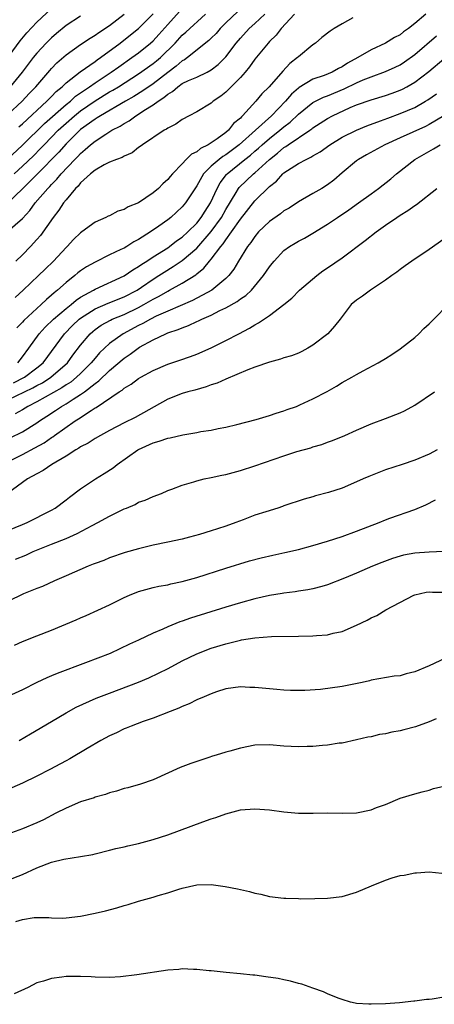
# Model space of a CAD drawing. Units: inches. Extents: x 2550000 to 2553000, y 1521000 to 1524000.
# Drawn here: x 2550421 to 2550478, y 1521005 to 1521140 of the extents above; entities that cross this region are included whole.
import ezdxf

# ---------------------------------------------------------------- set-up
doc = ezdxf.new("R2010")
doc.units = ezdxf.units.IN
doc.header["$MEASUREMENT"] = 0
doc.layers.add('LD25501521_2ft', color=102, linetype='Continuous')

msp = doc.modelspace()

# ---------------------------------------------------------------- linework, layer by layer
at = {"layer": 'LD25501521_2ft'}
for points, elevation in [([(2550417.49, 1521133), (2550420.67, 1521137.33), (2550421.59, 1521138.41), (2550423, 1521139.86), (2550425, 1521141.77)], 8610), ([(2550418.88, 1521121), (2550421, 1521122.97), (2550424.06, 1521125.94), (2550427, 1521128.53), (2550427.6, 1521129), (2550428.32, 1521129.68), (2550430.23, 1521131), (2550431, 1521131.55), (2550433.22, 1521133), (2550434.25, 1521133.75), (2550436.07, 1521135), (2550437, 1521135.67), (2550438.65, 1521137), (2550439, 1521137.32), (2550439.8, 1521138.2), (2550441, 1521139.58), (2550442.63, 1521141.37)], 8618), ([(2550450.65, 1521141.35), (2550449, 1521139.78), (2550448.23, 1521139), (2550447.66, 1521138.34), (2550447, 1521137.66), (2550446.66, 1521137.34), (2550443.71, 1521135), (2550443.3, 1521134.7), (2550443, 1521134.55), (2550442.17, 1521133.83), (2550441, 1521132.97), (2550439, 1521131.4), (2550437.59, 1521130.41), (2550436.34, 1521129.66), (2550435.18, 1521129), (2550431.74, 1521127), (2550431.3, 1521126.7), (2550431, 1521126.54), (2550429, 1521125.1), (2550428.88, 1521125), (2550427, 1521123.12), (2550426.01, 1521121.99), (2550423.04, 1521118.96), (2550421, 1521116.96), (2550419, 1521115.02)], 8622), ([(2550419, 1521111.1), (2550421, 1521112.86), (2550422.02, 1521113.98), (2550422.77, 1521115), (2550424.48, 1521117), (2550424.75, 1521117.25), (2550425, 1521117.54), (2550425.73, 1521118.27), (2550426.33, 1521119), (2550428.23, 1521121), (2550428.61, 1521121.39), (2550429, 1521121.82), (2550429.66, 1521122.34), (2550430.37, 1521123), (2550431, 1521123.52), (2550432.48, 1521124.48), (2550433.32, 1521125), (2550434.44, 1521125.56), (2550435, 1521125.95), (2550435.69, 1521126.31), (2550436.59, 1521127), (2550437, 1521127.24), (2550437.7, 1521127.7), (2550439, 1521128.49), (2550439.67, 1521129), (2550440.49, 1521129.51), (2550441, 1521129.99), (2550441.66, 1521130.34), (2550442.38, 1521131), (2550443, 1521131.42), (2550443.85, 1521131.85), (2550445, 1521132.33), (2550446.44, 1521133), (2550447, 1521133.3), (2550447.96, 1521134.04), (2550449, 1521135.12), (2550450.42, 1521137), (2550451, 1521137.68), (2550452.22, 1521139), (2550453, 1521139.69), (2550454.38, 1521141)], 8624), ([(2550419, 1521127.18), (2550420.98, 1521129.02), (2550421.94, 1521130.06), (2550422.83, 1521131), (2550424.75, 1521133.25), (2550425, 1521133.52), (2550425.73, 1521134.27), (2550427, 1521135.4), (2550429, 1521136.8), (2550430.33, 1521137.67), (2550431, 1521138.07), (2550431.54, 1521138.46), (2550433, 1521139.44), (2550435, 1521140.96)], 8614), ([(2550429, 1521140.71), (2550427, 1521139.41), (2550425.68, 1521138.32), (2550425, 1521137.74), (2550424.26, 1521137), (2550423, 1521135.62), (2550422.5, 1521135), (2550420.96, 1521133), (2550419.32, 1521131)], 8612), ([(2550419.84, 1521119), (2550421, 1521120.04), (2550422.51, 1521121.49), (2550423.51, 1521122.49), (2550423.97, 1521123), (2550425, 1521124.03), (2550425.94, 1521125), (2550427, 1521125.97), (2550428.18, 1521127), (2550429, 1521127.66), (2550431, 1521129.04), (2550433, 1521130.27), (2550433.46, 1521130.54), (2550434.22, 1521131), (2550437, 1521132.75), (2550439, 1521134.17), (2550439.45, 1521134.55), (2550439.99, 1521135), (2550442.03, 1521137), (2550443, 1521138.07), (2550443.5, 1521138.5), (2550446.21, 1521141)], 8620), ([(2550466.47, 1521140.47), (2550465, 1521139.67), (2550463.93, 1521139), (2550463.35, 1521138.65), (2550462.24, 1521137.76), (2550461.33, 1521137), (2550461, 1521136.78), (2550459, 1521135.13), (2550458.87, 1521135), (2550457.81, 1521134.19), (2550456.86, 1521133.14), (2550454.97, 1521131), (2550453.97, 1521130.03), (2550453.15, 1521129), (2550451.31, 1521127), (2550451.14, 1521126.86), (2550451, 1521126.69), (2550450.08, 1521125.93), (2550449.38, 1521125), (2550449, 1521124.68), (2550447.8, 1521123.8), (2550447, 1521123.25), (2550446.59, 1521123), (2550445.5, 1521122.5), (2550445, 1521122.05), (2550444.28, 1521121.72), (2550443.56, 1521121), (2550443, 1521120.4), (2550441.64, 1521119), (2550441.34, 1521118.66), (2550441, 1521118.22), (2550440.35, 1521117.65), (2550439.73, 1521117), (2550439, 1521116.38), (2550437, 1521115.03), (2550435.56, 1521114.44), (2550435, 1521114.08), (2550434.14, 1521113.86), (2550433, 1521113.24), (2550432.82, 1521113.18), (2550432.48, 1521113), (2550431, 1521112.37), (2550429.18, 1521111), (2550429, 1521110.89), (2550428.05, 1521109.95), (2550427.17, 1521109), (2550427, 1521108.85), (2550425.27, 1521107), (2550424.11, 1521105.89), (2550423.22, 1521105), (2550421.11, 1521103), (2550420, 1521102)], 8628), ([(2550458.47, 1521141), (2550456.63, 1521139), (2550455.93, 1521138.07), (2550455, 1521137.2), (2550454.82, 1521137), (2550453, 1521134.79), (2550452.26, 1521133.74), (2550451.65, 1521133), (2550451, 1521132.26), (2550449, 1521130.24), (2550448.31, 1521129.69), (2550447.28, 1521129), (2550447, 1521128.75), (2550445, 1521127.53), (2550443.96, 1521127), (2550443, 1521126.49), (2550442.14, 1521125.86), (2550441, 1521125.31), (2550440.84, 1521125.16), (2550440.5, 1521125), (2550437.51, 1521123), (2550437.23, 1521122.78), (2550437, 1521122.63), (2550436.09, 1521121.91), (2550435, 1521121.45), (2550434.74, 1521121.26), (2550433.96, 1521121), (2550433, 1521120.6), (2550432.24, 1521120.24), (2550431, 1521119.53), (2550430.37, 1521119), (2550429, 1521117.77), (2550428.67, 1521117.33), (2550428.31, 1521117), (2550427, 1521115.44), (2550426.65, 1521115), (2550426.01, 1521113.99), (2550425.22, 1521113), (2550423.48, 1521110.52), (2550423, 1521109.96), (2550422.13, 1521109), (2550421, 1521107.84), (2550420.11, 1521107)], 8626), ([(2550476.54, 1521141), (2550475, 1521139.68), (2550474.13, 1521139), (2550473.46, 1521138.54), (2550473, 1521138.15), (2550472.24, 1521137.76), (2550471, 1521136.98), (2550469, 1521136.09), (2550467.17, 1521135), (2550465.75, 1521134.25), (2550465, 1521133.74), (2550464.5, 1521133.5), (2550463.65, 1521133), (2550462.56, 1521132.56), (2550461, 1521132.03), (2550459.11, 1521130.89), (2550459, 1521130.8), (2550458.04, 1521129.96), (2550457.23, 1521129), (2550455.3, 1521127), (2550453.08, 1521125), (2550450.83, 1521123), (2550449, 1521121.64), (2550448.59, 1521121.41), (2550448.08, 1521121), (2550447, 1521120.06), (2550445.93, 1521119), (2550445, 1521117.37), (2550443.46, 1521115), (2550443, 1521114.45), (2550441.42, 1521113), (2550441, 1521112.67), (2550439.8, 1521111.8), (2550438.65, 1521111), (2550437, 1521109.97), (2550436.35, 1521109.65), (2550435.37, 1521109), (2550435, 1521108.79), (2550434.57, 1521108.57), (2550433, 1521107.84), (2550431, 1521106.86), (2550429.81, 1521106.19), (2550429, 1521105.64), (2550428.64, 1521105.36), (2550428.23, 1521105), (2550427, 1521104.04), (2550425.85, 1521103), (2550425.36, 1521102.64), (2550425, 1521102.29), (2550424.3, 1521101.7), (2550423.58, 1521101), (2550423, 1521100.49), (2550421.19, 1521098.81), (2550421, 1521098.59), (2550420.21, 1521097.79)], 8630), ([(2550420.51, 1521125.49), (2550421, 1521125.9), (2550424.36, 1521129), (2550424.67, 1521129.33), (2550425, 1521129.65), (2550425.65, 1521130.35), (2550426.47, 1521131), (2550427, 1521131.53), (2550428.94, 1521133.06), (2550431, 1521134.48), (2550431.29, 1521134.71), (2550431.75, 1521135), (2550434.45, 1521137), (2550435.88, 1521138.12), (2550437, 1521139.02), (2550439, 1521141.04)], 8616), ([(2550420.35, 1521093), (2550421, 1521093.83), (2550421.88, 1521095), (2550423.3, 1521097), (2550424.11, 1521097.89), (2550425.28, 1521099), (2550427, 1521100.47), (2550427.69, 1521101), (2550428.39, 1521101.61), (2550429, 1521102.01), (2550430.8, 1521103), (2550431, 1521103.12), (2550435, 1521104.95), (2550436.2, 1521105.8), (2550437, 1521106.25), (2550437.43, 1521106.58), (2550438.11, 1521107), (2550439, 1521107.59), (2550441, 1521108.84), (2550441.24, 1521109), (2550442.23, 1521109.77), (2550443, 1521110.29), (2550443.79, 1521111), (2550445, 1521112.21), (2550445.63, 1521113), (2550446.15, 1521113.85), (2550446.91, 1521115), (2550447.79, 1521117), (2550448.22, 1521117.78), (2550449.09, 1521118.91), (2550449.18, 1521119), (2550451.63, 1521121), (2550452.41, 1521121.59), (2550453, 1521122.12), (2550453.48, 1521122.52), (2550454, 1521123), (2550455, 1521123.86), (2550456.46, 1521125), (2550457, 1521125.46), (2550457.87, 1521126.13), (2550459, 1521127.23), (2550461, 1521128.82), (2550462.45, 1521129.55), (2550463, 1521129.74), (2550465.3, 1521130.7), (2550467, 1521131.53), (2550467.93, 1521131.93), (2550469, 1521132.36), (2550471, 1521133.08), (2550472.32, 1521133.68), (2550473, 1521134.02), (2550473.6, 1521134.4), (2550475, 1521135.41), (2550478, 1521138)], 8632), ([(2550419.78, 1521090.22), (2550421.27, 1521091), (2550423, 1521092.29), (2550423.86, 1521093), (2550426.78, 1521097), (2550427.89, 1521098.11), (2550428.83, 1521099), (2550429, 1521099.13), (2550431, 1521100.42), (2550432.8, 1521101.2), (2550435, 1521102.07), (2550436.79, 1521103), (2550437.41, 1521103.41), (2550439, 1521104.51), (2550439.79, 1521105), (2550440.51, 1521105.49), (2550441.76, 1521106.24), (2550443, 1521107.08), (2550445, 1521108.76), (2550447, 1521111.05), (2550448.4, 1521113), (2550449, 1521114.08), (2550450.43, 1521116.43), (2550450.75, 1521117), (2550450.86, 1521117.14), (2550452.8, 1521119), (2550453, 1521119.16), (2550455.01, 1521121), (2550456.13, 1521121.87), (2550457, 1521122.62), (2550457.25, 1521122.75), (2550457.58, 1521123), (2550460.56, 1521125), (2550460.82, 1521125.18), (2550461, 1521125.34), (2550463, 1521126.64), (2550463.67, 1521127), (2550466.14, 1521128.14), (2550467, 1521128.5), (2550469, 1521129.21), (2550471, 1521129.81), (2550471.88, 1521130.12), (2550473, 1521130.54), (2550473.32, 1521130.68), (2550473.92, 1521131), (2550475, 1521131.61), (2550476.93, 1521133.07), (2550479, 1521134.82)], 8634), ([(2550419, 1521087.91), (2550422.44, 1521089.56), (2550423, 1521089.87), (2550423.75, 1521090.25), (2550424.93, 1521091), (2550427.2, 1521093), (2550427.95, 1521094.05), (2550429, 1521095.42), (2550430.32, 1521097), (2550430.68, 1521097.32), (2550431, 1521097.57), (2550431.83, 1521098.17), (2550433.12, 1521098.88), (2550433.36, 1521099), (2550435, 1521099.66), (2550437, 1521100.61), (2550437.73, 1521101), (2550439, 1521101.76), (2550439.82, 1521102.18), (2550441, 1521102.87), (2550441.27, 1521103), (2550443, 1521103.95), (2550444.88, 1521105.12), (2550445, 1521105.23), (2550445.99, 1521106.01), (2550446.77, 1521107), (2550447, 1521107.26), (2550448.31, 1521109), (2550448.64, 1521109.36), (2550449, 1521109.93), (2550449.78, 1521111), (2550451, 1521112.76), (2550453, 1521115.27), (2550455, 1521117.26), (2550455.99, 1521118.01), (2550456.84, 1521119), (2550457, 1521119.15), (2550457.47, 1521119.47), (2550459, 1521120.45), (2550460.04, 1521121), (2550460.72, 1521121.28), (2550461, 1521121.48), (2550461.98, 1521122.02), (2550463.3, 1521123), (2550465, 1521124.03), (2550467, 1521125.02), (2550468.41, 1521125.59), (2550470.28, 1521126.28), (2550471.31, 1521126.69), (2550473, 1521127.31), (2550475, 1521128.15), (2550476.51, 1521129), (2550476.82, 1521129.18), (2550477.99, 1521130.01)], 8636), ([(2550479.02, 1521126.98), (2550477, 1521125.78), (2550476.49, 1521125.51), (2550473, 1521123.96), (2550470.89, 1521123), (2550468.37, 1521121.63), (2550467.27, 1521121), (2550467, 1521120.8), (2550465, 1521119.12), (2550463.87, 1521118.13), (2550463, 1521117.5), (2550462.2, 1521117), (2550461, 1521116.28), (2550459, 1521115.14), (2550457.7, 1521114.3), (2550457, 1521113.89), (2550456.51, 1521113.49), (2550455, 1521112.43), (2550453.52, 1521111), (2550453, 1521110.39), (2550452.45, 1521109.55), (2550452, 1521109), (2550450.76, 1521107), (2550450.11, 1521105.89), (2550449.42, 1521105), (2550449, 1521104.59), (2550447.09, 1521103), (2550444.41, 1521101.59), (2550441, 1521100.12), (2550439.4, 1521099.4), (2550438.61, 1521099), (2550437.59, 1521098.41), (2550437, 1521098.13), (2550434.86, 1521097), (2550433, 1521095.67), (2550432.28, 1521095), (2550431.63, 1521094.37), (2550431, 1521093.65), (2550430.47, 1521093), (2550429, 1521091.52), (2550428.46, 1521091), (2550427.65, 1521090.35), (2550427, 1521089.95), (2550426.44, 1521089.56), (2550423, 1521087.62), (2550421.75, 1521087), (2550421, 1521086.54), (2550420.02, 1521085.98)], 8638), ([(2550419.33, 1521082.67), (2550421, 1521083.51), (2550423, 1521084.74), (2550423.37, 1521085), (2550424.37, 1521085.63), (2550425.57, 1521086.43), (2550426.39, 1521087), (2550427, 1521087.35), (2550428, 1521088), (2550429, 1521088.62), (2550429.54, 1521089), (2550431, 1521090.14), (2550431.51, 1521090.49), (2550433, 1521091.95), (2550435, 1521093.64), (2550435.83, 1521094.17), (2550436.92, 1521095), (2550437.13, 1521095.13), (2550439, 1521096.17), (2550440.72, 1521097), (2550441, 1521097.11), (2550442.44, 1521097.56), (2550443, 1521097.82), (2550443.88, 1521098.12), (2550445, 1521098.66), (2550445.24, 1521098.76), (2550445.68, 1521099), (2550447, 1521099.57), (2550448.18, 1521100.18), (2550449, 1521100.56), (2550450.56, 1521101.44), (2550451, 1521101.79), (2550451.74, 1521102.26), (2550452.52, 1521103), (2550454.21, 1521105), (2550455, 1521106.2), (2550455.36, 1521106.64), (2550455.66, 1521107), (2550457, 1521108.45), (2550457.75, 1521109), (2550458.53, 1521109.47), (2550459, 1521109.74), (2550459.83, 1521110.17), (2550461, 1521110.83), (2550463, 1521112.06), (2550464.37, 1521113), (2550465.95, 1521114.05), (2550467.29, 1521115), (2550469, 1521116.27), (2550470.03, 1521117), (2550471.7, 1521118.3), (2550472.51, 1521119), (2550475.02, 1521121), (2550477.57, 1521122.43), (2550478.51, 1521123)], 8640), ([(2550419, 1521079.34), (2550421, 1521080.36), (2550422.73, 1521081.27), (2550424, 1521082), (2550425, 1521082.7), (2550425.19, 1521082.81), (2550425.43, 1521083), (2550428.27, 1521085), (2550428.72, 1521085.28), (2550430.45, 1521086.45), (2550431, 1521086.79), (2550431.14, 1521086.86), (2550434.34, 1521089), (2550434.75, 1521089.25), (2550435, 1521089.49), (2550435.96, 1521090.04), (2550437, 1521090.82), (2550437.3, 1521091), (2550439, 1521091.95), (2550441, 1521092.82), (2550442.66, 1521093.34), (2550444.15, 1521093.85), (2550445, 1521094.18), (2550447, 1521095.07), (2550449, 1521096.05), (2550450.78, 1521097), (2550452.27, 1521097.74), (2550453, 1521098.23), (2550453.52, 1521098.48), (2550455, 1521099.49), (2550456.99, 1521101.01), (2550458.09, 1521101.91), (2550459.16, 1521103), (2550461.51, 1521105), (2550462.35, 1521105.65), (2550463, 1521106.07), (2550465, 1521107.45), (2550468.18, 1521109.82), (2550469.69, 1521111), (2550471, 1521111.93), (2550472.53, 1521113), (2550473, 1521113.31), (2550474.06, 1521113.94), (2550475, 1521114.63), (2550475.23, 1521114.77), (2550478.05, 1521117)], 8642), ([(2550479, 1521110), (2550477, 1521108.59), (2550474.61, 1521107), (2550473.68, 1521106.32), (2550473, 1521105.84), (2550472.53, 1521105.47), (2550471.84, 1521105), (2550471, 1521104.39), (2550468.92, 1521103), (2550467.82, 1521102.18), (2550467, 1521101.6), (2550466.28, 1521101), (2550465, 1521099.39), (2550464.73, 1521099), (2550463.97, 1521098.03), (2550463.05, 1521097), (2550461, 1521095.42), (2550460.3, 1521095), (2550459.45, 1521094.54), (2550459, 1521094.34), (2550458.04, 1521093.96), (2550457, 1521093.66), (2550456.52, 1521093.48), (2550455, 1521093.09), (2550453, 1521092.38), (2550452.01, 1521092.01), (2550449, 1521090.75), (2550447.79, 1521090.21), (2550447, 1521089.95), (2550446.31, 1521089.69), (2550444.75, 1521089.25), (2550443.79, 1521089), (2550443, 1521088.77), (2550441, 1521087.99), (2550436.52, 1521085.48), (2550435, 1521084.74), (2550433, 1521083.69), (2550431.74, 1521083), (2550431, 1521082.57), (2550430.07, 1521081.93), (2550429, 1521081.41), (2550428.77, 1521081.23), (2550428.35, 1521081), (2550427, 1521080.16), (2550425.04, 1521079), (2550423.85, 1521078.15), (2550423, 1521077.73), (2550421.69, 1521077), (2550418.94, 1521075)], 8644), ([(2550419, 1521069.92), (2550421, 1521070.72), (2550421.64, 1521071), (2550425, 1521072.72), (2550425.5, 1521073), (2550427, 1521074.11), (2550427.49, 1521074.51), (2550429, 1521075.63), (2550431.04, 1521077), (2550432.26, 1521077.74), (2550433.47, 1521078.53), (2550434.05, 1521079), (2550436.88, 1521081), (2550437, 1521081.07), (2550439, 1521081.98), (2550439.81, 1521082.19), (2550441, 1521082.62), (2550441.34, 1521082.66), (2550443.1, 1521083.1), (2550445, 1521083.41), (2550445.54, 1521083.54), (2550447, 1521083.74), (2550447.96, 1521083.96), (2550449, 1521084.15), (2550450.5, 1521084.5), (2550453.17, 1521085.17), (2550455, 1521085.73), (2550455.92, 1521086.08), (2550457, 1521086.37), (2550457.44, 1521086.56), (2550458.71, 1521087), (2550459.2, 1521087.2), (2550461, 1521088.03), (2550462.96, 1521089.04), (2550464.23, 1521089.77), (2550465, 1521090.26), (2550466.33, 1521091), (2550467, 1521091.4), (2550467.91, 1521091.91), (2550469.99, 1521093), (2550471, 1521093.6), (2550471.85, 1521094.15), (2550473, 1521094.91), (2550475, 1521096.48), (2550475.56, 1521097), (2550476.28, 1521097.72), (2550477, 1521098.37), (2550477.64, 1521099), (2550479.6, 1521101)], 8646), ([(2550420.04, 1521065.96), (2550421.47, 1521066.53), (2550422.5, 1521067), (2550425, 1521068.02), (2550427, 1521068.81), (2550428.52, 1521069.48), (2550430.59, 1521070.59), (2550431.4, 1521071), (2550433, 1521071.89), (2550435, 1521072.87), (2550435.35, 1521073), (2550436.5, 1521073.5), (2550437, 1521073.79), (2550437.91, 1521074.09), (2550439, 1521074.59), (2550440.13, 1521075), (2550441, 1521075.4), (2550441.59, 1521075.59), (2550443, 1521076.15), (2550444.59, 1521076.59), (2550445, 1521076.74), (2550446, 1521077), (2550447, 1521077.2), (2550448.46, 1521077.54), (2550449, 1521077.62), (2550451, 1521078.17), (2550453, 1521078.83), (2550457, 1521080.21), (2550458.77, 1521080.77), (2550460.69, 1521081.31), (2550461, 1521081.42), (2550462.24, 1521081.76), (2550463, 1521082.05), (2550463.71, 1521082.29), (2550465.39, 1521083), (2550467, 1521083.72), (2550469, 1521084.58), (2550471, 1521085.31), (2550473, 1521086.09), (2550473.61, 1521086.39), (2550475, 1521087.18), (2550477.73, 1521089)], 8648), ([(2550478.12, 1521081), (2550477, 1521080.43), (2550475, 1521079.58), (2550473.28, 1521079), (2550471, 1521078.27), (2550468.67, 1521077.33), (2550467.89, 1521077), (2550467, 1521076.59), (2550465, 1521075.76), (2550463.12, 1521075.12), (2550461.34, 1521074.66), (2550461, 1521074.54), (2550459.77, 1521074.23), (2550457, 1521073.29), (2550456.8, 1521073.21), (2550456.17, 1521073), (2550454.5, 1521072.5), (2550453, 1521072), (2550451.4, 1521071.4), (2550450.39, 1521071), (2550449, 1521070.52), (2550447.85, 1521070.15), (2550447, 1521069.87), (2550445.38, 1521069.38), (2550444, 1521069), (2550443, 1521068.74), (2550441, 1521068.29), (2550439, 1521067.87), (2550437, 1521067.39), (2550435.13, 1521066.87), (2550433, 1521066.16), (2550432.2, 1521065.8), (2550431, 1521065.39), (2550430.74, 1521065.26), (2550430.04, 1521065), (2550427, 1521063.68), (2550425.4, 1521063), (2550423.78, 1521062.22), (2550423, 1521061.93), (2550421.17, 1521061.17), (2550419, 1521060.14)], 8650), ([(2550419.89, 1521054.11), (2550421, 1521054.62), (2550423, 1521055.41), (2550425, 1521056.17), (2550428.39, 1521057.61), (2550429, 1521057.88), (2550429.79, 1521058.21), (2550433, 1521059.69), (2550435, 1521060.67), (2550435.74, 1521061), (2550437, 1521061.52), (2550439, 1521062.07), (2550439.77, 1521062.23), (2550441, 1521062.45), (2550441.44, 1521062.56), (2550443, 1521062.88), (2550445, 1521063.45), (2550449, 1521064.71), (2550452.28, 1521065.72), (2550453.85, 1521066.15), (2550455.48, 1521066.52), (2550457.13, 1521066.87), (2550459, 1521067.31), (2550461, 1521067.84), (2550463, 1521068.44), (2550465, 1521069.1), (2550467, 1521069.83), (2550470.12, 1521071), (2550471, 1521071.37), (2550471.59, 1521071.59), (2550475, 1521072.82), (2550476.54, 1521073.46), (2550477.88, 1521074.12)], 8652), ([(2550479, 1521067.01), (2550477, 1521066.92), (2550475, 1521066.79), (2550473.48, 1521066.52), (2550473, 1521066.4), (2550471.94, 1521066.06), (2550470.48, 1521065.52), (2550469.2, 1521065), (2550467, 1521064.05), (2550465.35, 1521063.35), (2550463, 1521062.42), (2550462.22, 1521062.22), (2550461, 1521061.87), (2550460.27, 1521061.73), (2550459, 1521061.55), (2550458.53, 1521061.47), (2550457, 1521061.3), (2550456.75, 1521061.25), (2550455, 1521060.98), (2550453, 1521060.51), (2550451, 1521059.95), (2550449, 1521059.35), (2550444.16, 1521057.84), (2550443, 1521057.42), (2550442.68, 1521057.32), (2550441, 1521056.64), (2550440.33, 1521056.33), (2550439, 1521055.77), (2550437, 1521054.82), (2550435.74, 1521054.26), (2550433.07, 1521053), (2550429.69, 1521051.69), (2550425.76, 1521050.24), (2550425, 1521049.91), (2550424.35, 1521049.65), (2550423, 1521049), (2550421, 1521047.99), (2550419, 1521047.05)], 8654), ([(2550420.55, 1521041), (2550422.1, 1521041.9), (2550425, 1521043.64), (2550427, 1521044.81), (2550428.42, 1521045.58), (2550431.17, 1521046.83), (2550433, 1521047.54), (2550436.96, 1521049.04), (2550438.38, 1521049.62), (2550439.75, 1521050.25), (2550441.07, 1521050.93), (2550443, 1521051.96), (2550445, 1521052.95), (2550447, 1521053.72), (2550449, 1521054.33), (2550449.56, 1521054.44), (2550451, 1521054.82), (2550451.16, 1521054.84), (2550453, 1521055.15), (2550455.3, 1521055.3), (2550459, 1521055.35), (2550461, 1521055.42), (2550461.48, 1521055.48), (2550463, 1521055.57), (2550463.77, 1521055.77), (2550465, 1521056.02), (2550467, 1521056.86), (2550468.44, 1521057.56), (2550469, 1521057.89), (2550469.77, 1521058.23), (2550471.05, 1521059), (2550474.89, 1521061), (2550475, 1521061.05), (2550476.59, 1521061.41), (2550477, 1521061.47), (2550477.44, 1521061.44), (2550479, 1521061.41)], 8656), ([(2550480.6, 1521053), (2550477, 1521051.27), (2550475, 1521050.46), (2550473.82, 1521050.18), (2550473, 1521049.92), (2550472.16, 1521049.84), (2550469, 1521049.33), (2550468.76, 1521049.24), (2550467.75, 1521049), (2550465, 1521048.43), (2550462.03, 1521048.03), (2550459.89, 1521047.89), (2550459, 1521047.88), (2550457.9, 1521047.9), (2550457, 1521047.95), (2550456.03, 1521048.03), (2550453, 1521048.31), (2550452.32, 1521048.32), (2550451, 1521048.38), (2550449, 1521048.11), (2550447.71, 1521047.71), (2550447, 1521047.44), (2550446, 1521047), (2550445, 1521046.58), (2550443.97, 1521046.03), (2550443, 1521045.69), (2550442.55, 1521045.45), (2550441.32, 1521045), (2550439, 1521044.08), (2550437.6, 1521043.6), (2550435.98, 1521043), (2550435.3, 1521042.7), (2550435, 1521042.6), (2550433.93, 1521042.07), (2550433, 1521041.66), (2550431.79, 1521041), (2550429.92, 1521039.92), (2550427.52, 1521038.48), (2550427, 1521038.22), (2550426.23, 1521037.77), (2550424.78, 1521037), (2550423, 1521036.09), (2550421, 1521035.11), (2550419.53, 1521034.47)], 8658), ([(2550477.98, 1521043.98), (2550477, 1521043.57), (2550475.11, 1521042.89), (2550473.53, 1521042.47), (2550473, 1521042.35), (2550471.86, 1521042.14), (2550471, 1521041.94), (2550470.18, 1521041.82), (2550469, 1521041.52), (2550468.55, 1521041.45), (2550467, 1521041.09), (2550465, 1521040.65), (2550464.62, 1521040.62), (2550463, 1521040.34), (2550462.32, 1521040.32), (2550461, 1521040.18), (2550460.18, 1521040.18), (2550459, 1521040.14), (2550457, 1521040.24), (2550455, 1521040.4), (2550453, 1521040.36), (2550451, 1521039.97), (2550449.54, 1521039.54), (2550449, 1521039.4), (2550447.69, 1521039), (2550447.16, 1521038.84), (2550446.65, 1521038.65), (2550444.17, 1521037.83), (2550442.73, 1521037.27), (2550439, 1521035.61), (2550437.26, 1521035), (2550435.51, 1521034.49), (2550435, 1521034.38), (2550433.97, 1521034.03), (2550433, 1521033.8), (2550432.42, 1521033.58), (2550431, 1521033.19), (2550430.87, 1521033.13), (2550429, 1521032.55), (2550427, 1521031.7), (2550425.62, 1521031), (2550423.91, 1521030.09), (2550423, 1521029.67), (2550421, 1521028.83), (2550419, 1521028.1)], 8660), ([(2550419, 1521021.77), (2550421, 1521022.54), (2550423, 1521023.46), (2550425, 1521024.27), (2550426.69, 1521024.69), (2550428.98, 1521025.02), (2550430.68, 1521025.32), (2550431, 1521025.42), (2550433, 1521025.91), (2550433.85, 1521026.15), (2550435, 1521026.37), (2550435.49, 1521026.51), (2550437, 1521026.84), (2550439, 1521027.38), (2550441, 1521028.03), (2550445.82, 1521029.82), (2550447, 1521030.21), (2550447.61, 1521030.39), (2550449, 1521030.92), (2550451, 1521031.45), (2550453, 1521031.62), (2550455, 1521031.45), (2550457, 1521031.18), (2550459, 1521031), (2550461.01, 1521031.01), (2550463.05, 1521031.05), (2550465, 1521031.02), (2550467, 1521031.06), (2550469, 1521031.44), (2550469.76, 1521031.76), (2550471, 1521032.2), (2550473, 1521033.07), (2550475, 1521033.67), (2550476.04, 1521033.96), (2550477, 1521034.16), (2550477.61, 1521034.39), (2550479, 1521034.7)], 8662), ([(2550420.09, 1521016.09), (2550421, 1521016.36), (2550422.63, 1521016.63), (2550423, 1521016.64), (2550424.63, 1521016.63), (2550425, 1521016.58), (2550426.57, 1521016.57), (2550427, 1521016.58), (2550429, 1521016.83), (2550431, 1521017.22), (2550432.43, 1521017.57), (2550434.01, 1521017.99), (2550435, 1521018.3), (2550435.56, 1521018.44), (2550437, 1521018.89), (2550439, 1521019.45), (2550439.67, 1521019.67), (2550441, 1521020.04), (2550442.54, 1521020.54), (2550443, 1521020.67), (2550445, 1521021.12), (2550447, 1521021.18), (2550448.91, 1521020.91), (2550450.6, 1521020.6), (2550451, 1521020.48), (2550452.24, 1521020.24), (2550453, 1521020.01), (2550453.84, 1521019.84), (2550455, 1521019.55), (2550457, 1521019.31), (2550457.28, 1521019.28), (2550459, 1521019.25), (2550459.23, 1521019.23), (2550461.24, 1521019.24), (2550463, 1521019.28), (2550465, 1521019.55), (2550467, 1521020.13), (2550469.06, 1521021), (2550471, 1521021.78), (2550471.91, 1521022.09), (2550473, 1521022.41), (2550473.54, 1521022.46), (2550475, 1521022.8), (2550475.23, 1521022.77), (2550477, 1521022.92), (2550478.76, 1521022.76)], 8664), ([(2550479, 1521005.68), (2550477.42, 1521005.42), (2550477, 1521005.36), (2550476.65, 1521005.35), (2550475, 1521005.12), (2550474.88, 1521005.12), (2550472.9, 1521004.9), (2550471, 1521004.75), (2550469, 1521004.69), (2550468.7, 1521004.7), (2550467, 1521004.8), (2550466.83, 1521004.83), (2550466.17, 1521005), (2550465, 1521005.34), (2550464.47, 1521005.53), (2550463, 1521006.14), (2550462.43, 1521006.43), (2550461, 1521006.9), (2550459.46, 1521007.46), (2550459, 1521007.54), (2550457.89, 1521007.89), (2550457, 1521008.04), (2550456.23, 1521008.23), (2550454.49, 1521008.49), (2550453, 1521008.69), (2550452.71, 1521008.71), (2550451, 1521008.9), (2550449.06, 1521009.06), (2550447, 1521009.28), (2550446.72, 1521009.28), (2550445, 1521009.5), (2550444.53, 1521009.47), (2550443, 1521009.56), (2550442.51, 1521009.49), (2550441, 1521009.39), (2550436.75, 1521008.75), (2550434.48, 1521008.48), (2550433, 1521008.39), (2550431, 1521008.43), (2550430.47, 1521008.47), (2550429, 1521008.53), (2550427, 1521008.5), (2550426.41, 1521008.41), (2550425, 1521008.26), (2550423.89, 1521007.89), (2550423, 1521007.63), (2550421.77, 1521007), (2550419.85, 1521006.15)], 8666)]:
    msp.add_lwpolyline(points, dxfattribs=dict(at, elevation=elevation))

doc.saveas('drawing.dxf')
